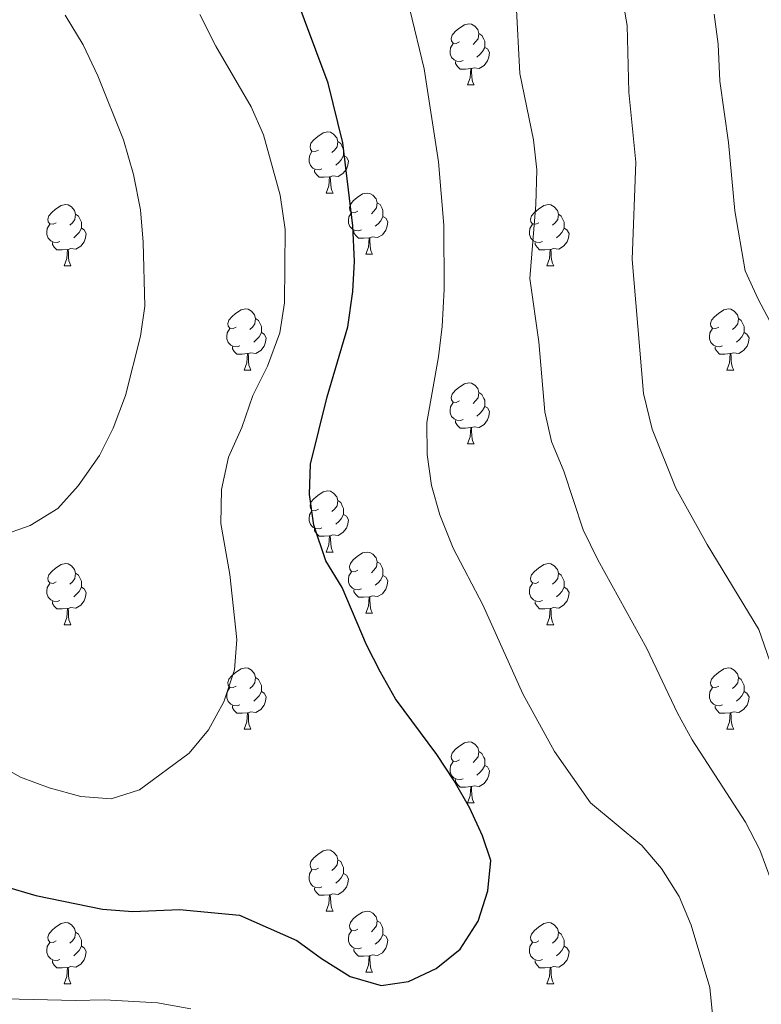
# Model space of a CAD drawing. Extents: x 599368 to 603867, y 761354 to 764390.
# Drawn here: x 600852 to 600974, y 763659 to 763821 of the extents above; entities that cross this region are included whole.
import ezdxf

# ---------------------------------------------------------------- set-up
doc = ezdxf.new("R2010")
doc.units = 0
doc.header["$MEASUREMENT"] = 0
for name, color, linetype in [('Nivel 36', 7, 'Continuous'), ('Nivel 4', 7, 'Continuous'), ('Nivel 49', 7, 'Continuous'), ('Nivel 5', 7, 'Continuous'), ('Nivel 61', 7, 'Continuous'), ('Nivel 63', 7, 'Continuous')]:
    doc.layers.add(name, color=color, linetype=linetype)

msp = doc.modelspace()

# ---------------------------------------------------------------- linework, layer by layer
at = {"layer": 'Nivel 36', "color": 92, "linetype": 'Continuous', "lineweight": 0, "flags": 128}
for points in [[(600923.92, 763817.086), (600923.39, 763816.821), (600922.86, 763816.876), (600922.595, 763817.246), (600922.54, 763817.671), (600922.7, 763818.191), (600923.18, 763818.786), (600923.815, 763819.316), (600924.715, 763819.901), (600925.46, 763820.061), (600925.885, 763820.006), (600926.415, 763819.691), (600926.945, 763819.106), (600927.105, 763818.466), (600926.995, 763817.616), (600926.57, 763817.086), (600926.15, 763816.661)], [(600927.105, 763818.466), (600927.58, 763818.151), (600927.895, 763817.511), (600928.055, 763817.191), (600928.055, 763816.611), (600928.055, 763816.186), (600927.685, 763815.496), (600927.265, 763815.016), (600926.785, 763814.596)], [(600924.505, 763814.006), (600924.08, 763813.846), (600923.495, 763813.906), (600923.02, 763814.116), (600922.595, 763814.541), (600922.38, 763815.126), (600922.38, 763815.546), (600922.435, 763816.131), (600922.86, 763816.821)], [(600928.055, 763816.186), (600928.51, 763815.936), (600928.855, 763815.321), (600928.745, 763814.596), (600928.535, 763813.956), (600927.95, 763813.216), (600927.155, 763812.736), (600926.305, 763812.841), (600925.875, 763812.711)], [(600925.765, 763812.711), (600924.875, 763812.626), (600924.03, 763812.626), (600923.605, 763813.056), (600923.285, 763813.531), (600923.285, 763813.846)], [(600925.22, 763810.026), (600925.655, 763811.186), (600925.765, 763812.711), (600925.875, 763812.711), (600925.91, 763812.126), (600925.945, 763811.441), (600926.015, 763810.826), (600926.13, 763810.426), (600926.345, 763810.026)], [(600925.22, 763810.026), (600926.345, 763810.026)], [(600900.732, 763799.317), (600900.202, 763799.052), (600899.672, 763799.107), (600899.407, 763799.477), (600899.352, 763799.902), (600899.512, 763800.422), (600899.992, 763801.017), (600900.627, 763801.547), (600901.527, 763802.132), (600902.272, 763802.292), (600902.697, 763802.237), (600903.227, 763801.922), (600903.757, 763801.337), (600903.917, 763800.697), (600903.807, 763799.847), (600903.382, 763799.317), (600902.962, 763798.892)], [(600903.917, 763800.697), (600904.392, 763800.382), (600904.707, 763799.742), (600904.867, 763799.422), (600904.867, 763798.842), (600904.867, 763798.417), (600904.497, 763797.727), (600904.077, 763797.247), (600903.597, 763796.827)], [(600901.317, 763796.237), (600900.892, 763796.077), (600900.307, 763796.137), (600899.832, 763796.347), (600899.407, 763796.772), (600899.192, 763797.357), (600899.192, 763797.777), (600899.247, 763798.362), (600899.672, 763799.052)], [(600904.867, 763798.417), (600905.322, 763798.167), (600905.667, 763797.552), (600905.557, 763796.827), (600905.347, 763796.187), (600904.762, 763795.447), (600903.967, 763794.967), (600903.117, 763795.072), (600902.687, 763794.942)], [(600902.577, 763794.942), (600901.687, 763794.857), (600900.842, 763794.857), (600900.417, 763795.287), (600900.097, 763795.762), (600900.097, 763796.077)], [(600902.032, 763792.257), (600902.467, 763793.417), (600902.577, 763794.942), (600902.687, 763794.942), (600902.722, 763794.357), (600902.757, 763793.672), (600902.827, 763793.057), (600902.942, 763792.657), (600903.157, 763792.257)], [(600902.032, 763792.257), (600903.157, 763792.257)], [(600907.207, 763789.282), (600906.677, 763789.017), (600906.147, 763789.072), (600905.882, 763789.442), (600905.827, 763789.867), (600905.987, 763790.387), (600906.467, 763790.982), (600907.102, 763791.512), (600908.002, 763792.097), (600908.747, 763792.257), (600909.172, 763792.202), (600909.702, 763791.887), (600910.232, 763791.302), (600910.392, 763790.662), (600910.282, 763789.812), (600909.857, 763789.282), (600909.437, 763788.857)], [(600910.392, 763790.662), (600910.867, 763790.347), (600911.182, 763789.707), (600911.342, 763789.387), (600911.342, 763788.807), (600911.342, 763788.382), (600910.972, 763787.692), (600910.552, 763787.212), (600910.072, 763786.792)], [(600857.652, 763787.377), (600857.122, 763787.112), (600856.592, 763787.167), (600856.327, 763787.537), (600856.272, 763787.962), (600856.432, 763788.482), (600856.912, 763789.077), (600857.547, 763789.607), (600858.447, 763790.192), (600859.192, 763790.352), (600859.617, 763790.297), (600860.147, 763789.982), (600860.677, 763789.397), (600860.837, 763788.757), (600860.727, 763787.907), (600860.302, 763787.377), (600859.882, 763786.952)], [(600860.837, 763788.757), (600861.312, 763788.442), (600861.627, 763787.802), (600861.787, 763787.482), (600861.787, 763786.902), (600861.787, 763786.477), (600861.417, 763785.787), (600860.997, 763785.307), (600860.517, 763784.887)], [(600907.792, 763786.202), (600907.367, 763786.042), (600906.782, 763786.102), (600906.307, 763786.312), (600905.882, 763786.737), (600905.667, 763787.322), (600905.667, 763787.742), (600905.722, 763788.327), (600906.147, 763789.017)], [(600936.979, 763787.377), (600936.449, 763787.112), (600935.919, 763787.167), (600935.654, 763787.537), (600935.599, 763787.962), (600935.759, 763788.482), (600936.239, 763789.077), (600936.874, 763789.607), (600937.774, 763790.192), (600938.519, 763790.352), (600938.944, 763790.297), (600939.474, 763789.982), (600940.004, 763789.397), (600940.164, 763788.757), (600940.054, 763787.907), (600939.629, 763787.377), (600939.209, 763786.952)], [(600940.164, 763788.757), (600940.639, 763788.442), (600940.954, 763787.802), (600941.114, 763787.482), (600941.114, 763786.902), (600941.114, 763786.477), (600940.744, 763785.787), (600940.324, 763785.307), (600939.844, 763784.887)], [(600911.342, 763788.382), (600911.797, 763788.132), (600912.142, 763787.517), (600912.032, 763786.792), (600911.822, 763786.152), (600911.237, 763785.412), (600910.442, 763784.932), (600909.592, 763785.037), (600909.162, 763784.907)], [(600858.237, 763784.297), (600857.812, 763784.137), (600857.227, 763784.197), (600856.752, 763784.407), (600856.327, 763784.832), (600856.112, 763785.417), (600856.112, 763785.837), (600856.167, 763786.422), (600856.592, 763787.112)], [(600861.787, 763786.477), (600862.242, 763786.227), (600862.587, 763785.612), (600862.477, 763784.887), (600862.267, 763784.247), (600861.682, 763783.507), (600860.887, 763783.027), (600860.037, 763783.132), (600859.607, 763783.002)], [(600909.052, 763784.907), (600908.162, 763784.822), (600907.317, 763784.822), (600906.892, 763785.252), (600906.572, 763785.727), (600906.572, 763786.042)], [(600937.564, 763784.297), (600937.139, 763784.137), (600936.554, 763784.197), (600936.079, 763784.407), (600935.654, 763784.832), (600935.439, 763785.417), (600935.439, 763785.837), (600935.494, 763786.422), (600935.919, 763787.112)], [(600941.114, 763786.477), (600941.569, 763786.227), (600941.914, 763785.612), (600941.804, 763784.887), (600941.594, 763784.247), (600941.009, 763783.507), (600940.214, 763783.027), (600939.364, 763783.132), (600938.934, 763783.002)], [(600859.497, 763783.002), (600858.607, 763782.917), (600857.762, 763782.917), (600857.337, 763783.347), (600857.017, 763783.822), (600857.017, 763784.137)], [(600908.507, 763782.222), (600908.942, 763783.382), (600909.052, 763784.907), (600909.162, 763784.907), (600909.197, 763784.322), (600909.232, 763783.637), (600909.302, 763783.022), (600909.417, 763782.622), (600909.632, 763782.222)], [(600938.824, 763783.002), (600937.934, 763782.917), (600937.089, 763782.917), (600936.664, 763783.347), (600936.344, 763783.822), (600936.344, 763784.137)], [(600858.952, 763780.317), (600859.387, 763781.477), (600859.497, 763783.002), (600859.607, 763783.002), (600859.642, 763782.417), (600859.677, 763781.732), (600859.747, 763781.117), (600859.862, 763780.717), (600860.077, 763780.317)], [(600938.279, 763780.317), (600938.714, 763781.477), (600938.824, 763783.002), (600938.934, 763783.002), (600938.969, 763782.417), (600939.004, 763781.732), (600939.074, 763781.117), (600939.189, 763780.717), (600939.404, 763780.317)], [(600908.507, 763782.222), (600909.632, 763782.222)], [(600858.952, 763780.317), (600860.077, 763780.317)], [(600938.279, 763780.317), (600939.404, 763780.317)], [(600887.229, 763770.234), (600886.699, 763769.969), (600886.169, 763770.024), (600885.904, 763770.394), (600885.849, 763770.819), (600886.009, 763771.339), (600886.489, 763771.934), (600887.124, 763772.464), (600888.024, 763773.049), (600888.769, 763773.209), (600889.194, 763773.154), (600889.724, 763772.839), (600890.254, 763772.254), (600890.414, 763771.614), (600890.304, 763770.764), (600889.879, 763770.234), (600889.459, 763769.809)], [(600966.556, 763770.234), (600966.026, 763769.969), (600965.496, 763770.024), (600965.231, 763770.394), (600965.176, 763770.819), (600965.336, 763771.339), (600965.816, 763771.934), (600966.451, 763772.464), (600967.351, 763773.049), (600968.096, 763773.209), (600968.521, 763773.154), (600969.051, 763772.839), (600969.581, 763772.254), (600969.741, 763771.614), (600969.631, 763770.764), (600969.206, 763770.234), (600968.786, 763769.809)], [(600890.414, 763771.614), (600890.889, 763771.299), (600891.204, 763770.659), (600891.364, 763770.339), (600891.364, 763769.759), (600891.364, 763769.334), (600890.994, 763768.644), (600890.574, 763768.164), (600890.094, 763767.744)], [(600969.741, 763771.614), (600970.216, 763771.299), (600970.531, 763770.659), (600970.691, 763770.339), (600970.691, 763769.759), (600970.691, 763769.334), (600970.321, 763768.644), (600969.901, 763768.164), (600969.421, 763767.744)], [(600887.814, 763767.154), (600887.389, 763766.994), (600886.804, 763767.054), (600886.329, 763767.264), (600885.904, 763767.689), (600885.689, 763768.274), (600885.689, 763768.694), (600885.744, 763769.279), (600886.169, 763769.969)], [(600891.364, 763769.334), (600891.819, 763769.084), (600892.164, 763768.469), (600892.054, 763767.744), (600891.844, 763767.104), (600891.259, 763766.364), (600890.464, 763765.884), (600889.614, 763765.989), (600889.184, 763765.859)], [(600967.141, 763767.154), (600966.716, 763766.994), (600966.131, 763767.054), (600965.656, 763767.264), (600965.231, 763767.689), (600965.016, 763768.274), (600965.016, 763768.694), (600965.071, 763769.279), (600965.496, 763769.969)], [(600970.691, 763769.334), (600971.146, 763769.084), (600971.491, 763768.469), (600971.381, 763767.744), (600971.171, 763767.104), (600970.586, 763766.364), (600969.791, 763765.884), (600968.941, 763765.989), (600968.511, 763765.859)], [(600889.074, 763765.859), (600888.184, 763765.774), (600887.339, 763765.774), (600886.914, 763766.204), (600886.594, 763766.679), (600886.594, 763766.994)], [(600968.401, 763765.859), (600967.511, 763765.774), (600966.666, 763765.774), (600966.241, 763766.204), (600965.921, 763766.679), (600965.921, 763766.994)], [(600888.529, 763763.174), (600888.964, 763764.334), (600889.074, 763765.859), (600889.184, 763765.859), (600889.219, 763765.274), (600889.254, 763764.589), (600889.324, 763763.974), (600889.439, 763763.574), (600889.654, 763763.174)], [(600967.856, 763763.174), (600968.291, 763764.334), (600968.401, 763765.859), (600968.511, 763765.859), (600968.546, 763765.274), (600968.581, 763764.589), (600968.651, 763763.974), (600968.766, 763763.574), (600968.981, 763763.174)], [(600888.529, 763763.174), (600889.654, 763763.174)], [(600967.856, 763763.174), (600968.981, 763763.174)], [(600923.92, 763758.094), (600923.39, 763757.829), (600922.86, 763757.884), (600922.595, 763758.254), (600922.54, 763758.679), (600922.7, 763759.199), (600923.18, 763759.794), (600923.815, 763760.324), (600924.715, 763760.909), (600925.46, 763761.069), (600925.885, 763761.014), (600926.415, 763760.699), (600926.945, 763760.114), (600927.105, 763759.474), (600926.995, 763758.624), (600926.57, 763758.094), (600926.15, 763757.669)], [(600927.105, 763759.474), (600927.58, 763759.159), (600927.895, 763758.519), (600928.055, 763758.199), (600928.055, 763757.619), (600928.055, 763757.194), (600927.685, 763756.504), (600927.265, 763756.024), (600926.785, 763755.604)], [(600924.505, 763755.014), (600924.08, 763754.854), (600923.495, 763754.914), (600923.02, 763755.124), (600922.595, 763755.549), (600922.38, 763756.134), (600922.38, 763756.554), (600922.435, 763757.139), (600922.86, 763757.829)], [(600928.055, 763757.194), (600928.51, 763756.944), (600928.855, 763756.329), (600928.745, 763755.604), (600928.535, 763754.964), (600927.95, 763754.224), (600927.155, 763753.744), (600926.305, 763753.849), (600925.875, 763753.719)], [(600925.765, 763753.719), (600924.875, 763753.634), (600924.03, 763753.634), (600923.605, 763754.064), (600923.285, 763754.539), (600923.285, 763754.854)], [(600925.22, 763751.034), (600925.655, 763752.194), (600925.765, 763753.719), (600925.875, 763753.719), (600925.91, 763753.134), (600925.945, 763752.449), (600926.015, 763751.834), (600926.13, 763751.434), (600926.345, 763751.034)], [(600925.22, 763751.034), (600926.345, 763751.034)], [(600900.732, 763740.325), (600900.202, 763740.06), (600899.672, 763740.115), (600899.407, 763740.485), (600899.352, 763740.91), (600899.512, 763741.43), (600899.992, 763742.025), (600900.627, 763742.555), (600901.527, 763743.14), (600902.272, 763743.3), (600902.697, 763743.245), (600903.227, 763742.93), (600903.757, 763742.345), (600903.917, 763741.705), (600903.807, 763740.855), (600903.382, 763740.325), (600902.962, 763739.9)], [(600903.917, 763741.705), (600904.392, 763741.39), (600904.707, 763740.75), (600904.867, 763740.43), (600904.867, 763739.85), (600904.867, 763739.425), (600904.497, 763738.735), (600904.077, 763738.255), (600903.597, 763737.835)], [(600901.317, 763737.245), (600900.892, 763737.085), (600900.307, 763737.145), (600899.832, 763737.355), (600899.407, 763737.78), (600899.192, 763738.365), (600899.192, 763738.785), (600899.247, 763739.37), (600899.672, 763740.06)], [(600904.867, 763739.425), (600905.322, 763739.175), (600905.667, 763738.56), (600905.557, 763737.835), (600905.347, 763737.195), (600904.762, 763736.455), (600903.967, 763735.975), (600903.117, 763736.08), (600902.687, 763735.95)], [(600902.577, 763735.95), (600901.687, 763735.865), (600900.842, 763735.865), (600900.417, 763736.295), (600900.097, 763736.77), (600900.097, 763737.085)], [(600902.032, 763733.265), (600902.467, 763734.425), (600902.577, 763735.95), (600902.687, 763735.95), (600902.722, 763735.365), (600902.757, 763734.68), (600902.827, 763734.065), (600902.942, 763733.665), (600903.157, 763733.265)], [(600902.032, 763733.265), (600903.157, 763733.265)], [(600907.207, 763730.29), (600906.677, 763730.025), (600906.147, 763730.08), (600905.882, 763730.45), (600905.827, 763730.875), (600905.987, 763731.395), (600906.467, 763731.99), (600907.102, 763732.52), (600908.002, 763733.105), (600908.747, 763733.265), (600909.172, 763733.21), (600909.702, 763732.895), (600910.232, 763732.31), (600910.392, 763731.67), (600910.282, 763730.82), (600909.857, 763730.29), (600909.437, 763729.865)], [(600857.652, 763728.385), (600857.122, 763728.12), (600856.592, 763728.175), (600856.327, 763728.545), (600856.272, 763728.97), (600856.432, 763729.49), (600856.912, 763730.085), (600857.547, 763730.615), (600858.447, 763731.2), (600859.192, 763731.36), (600859.617, 763731.305), (600860.147, 763730.99), (600860.677, 763730.405), (600860.837, 763729.765), (600860.727, 763728.915), (600860.302, 763728.385), (600859.882, 763727.96)], [(600910.392, 763731.67), (600910.867, 763731.355), (600911.182, 763730.715), (600911.342, 763730.395), (600911.342, 763729.815), (600911.342, 763729.39), (600910.972, 763728.7), (600910.552, 763728.22), (600910.072, 763727.8)], [(600936.979, 763728.385), (600936.449, 763728.12), (600935.919, 763728.175), (600935.654, 763728.545), (600935.599, 763728.97), (600935.759, 763729.49), (600936.239, 763730.085), (600936.874, 763730.615), (600937.774, 763731.2), (600938.519, 763731.36), (600938.944, 763731.305), (600939.474, 763730.99), (600940.004, 763730.405), (600940.164, 763729.765), (600940.054, 763728.915), (600939.629, 763728.385), (600939.209, 763727.96)], [(600860.837, 763729.765), (600861.312, 763729.45), (600861.627, 763728.81), (600861.787, 763728.49), (600861.787, 763727.91), (600861.787, 763727.485), (600861.417, 763726.795), (600860.997, 763726.315), (600860.517, 763725.895)], [(600907.792, 763727.21), (600907.367, 763727.05), (600906.782, 763727.11), (600906.307, 763727.32), (600905.882, 763727.745), (600905.667, 763728.33), (600905.667, 763728.75), (600905.722, 763729.335), (600906.147, 763730.025)], [(600911.342, 763729.39), (600911.797, 763729.14), (600912.142, 763728.525), (600912.032, 763727.8), (600911.822, 763727.16), (600911.237, 763726.42), (600910.442, 763725.94), (600909.592, 763726.045), (600909.162, 763725.915)], [(600940.164, 763729.765), (600940.639, 763729.45), (600940.954, 763728.81), (600941.114, 763728.49), (600941.114, 763727.91), (600941.114, 763727.485), (600940.744, 763726.795), (600940.324, 763726.315), (600939.844, 763725.895)], [(600858.237, 763725.305), (600857.812, 763725.145), (600857.227, 763725.205), (600856.752, 763725.415), (600856.327, 763725.84), (600856.112, 763726.425), (600856.112, 763726.845), (600856.167, 763727.43), (600856.592, 763728.12)], [(600861.787, 763727.485), (600862.242, 763727.235), (600862.587, 763726.62), (600862.477, 763725.895), (600862.267, 763725.255), (600861.682, 763724.515), (600860.887, 763724.035), (600860.037, 763724.14), (600859.607, 763724.01)], [(600937.564, 763725.305), (600937.139, 763725.145), (600936.554, 763725.205), (600936.079, 763725.415), (600935.654, 763725.84), (600935.439, 763726.425), (600935.439, 763726.845), (600935.494, 763727.43), (600935.919, 763728.12)], [(600941.114, 763727.485), (600941.569, 763727.235), (600941.914, 763726.62), (600941.804, 763725.895), (600941.594, 763725.255), (600941.009, 763724.515), (600940.214, 763724.035), (600939.364, 763724.14), (600938.934, 763724.01)], [(600909.052, 763725.915), (600908.162, 763725.83), (600907.317, 763725.83), (600906.892, 763726.26), (600906.572, 763726.735), (600906.572, 763727.05)], [(600908.507, 763723.23), (600908.942, 763724.39), (600909.052, 763725.915), (600909.162, 763725.915), (600909.197, 763725.33), (600909.232, 763724.645), (600909.302, 763724.03), (600909.417, 763723.63), (600909.632, 763723.23)], [(600859.497, 763724.01), (600858.607, 763723.925), (600857.762, 763723.925), (600857.337, 763724.355), (600857.017, 763724.83), (600857.017, 763725.145)], [(600938.824, 763724.01), (600937.934, 763723.925), (600937.089, 763723.925), (600936.664, 763724.355), (600936.344, 763724.83), (600936.344, 763725.145)], [(600858.952, 763721.325), (600859.387, 763722.485), (600859.497, 763724.01), (600859.607, 763724.01), (600859.642, 763723.425), (600859.677, 763722.74), (600859.747, 763722.125), (600859.862, 763721.725), (600860.077, 763721.325)], [(600908.507, 763723.23), (600909.632, 763723.23)], [(600938.279, 763721.325), (600938.714, 763722.485), (600938.824, 763724.01), (600938.934, 763724.01), (600938.969, 763723.425), (600939.004, 763722.74), (600939.074, 763722.125), (600939.189, 763721.725), (600939.404, 763721.325)], [(600858.952, 763721.325), (600860.077, 763721.325)], [(600938.279, 763721.325), (600939.404, 763721.325)], [(600887.229, 763711.242), (600886.699, 763710.977), (600886.169, 763711.032), (600885.904, 763711.402), (600885.849, 763711.827), (600886.009, 763712.347), (600886.489, 763712.942), (600887.124, 763713.472), (600888.024, 763714.057), (600888.769, 763714.217), (600889.194, 763714.162), (600889.724, 763713.847), (600890.254, 763713.262), (600890.414, 763712.622), (600890.304, 763711.772), (600889.879, 763711.242), (600889.459, 763710.817)], [(600966.556, 763711.242), (600966.026, 763710.977), (600965.496, 763711.032), (600965.231, 763711.402), (600965.176, 763711.827), (600965.336, 763712.347), (600965.816, 763712.942), (600966.451, 763713.472), (600967.351, 763714.057), (600968.096, 763714.217), (600968.521, 763714.162), (600969.051, 763713.847), (600969.581, 763713.262), (600969.741, 763712.622), (600969.631, 763711.772), (600969.206, 763711.242), (600968.786, 763710.817)], [(600890.414, 763712.622), (600890.889, 763712.307), (600891.204, 763711.667), (600891.364, 763711.347), (600891.364, 763710.767), (600891.364, 763710.342), (600890.994, 763709.652), (600890.574, 763709.172), (600890.094, 763708.752)], [(600969.741, 763712.622), (600970.216, 763712.307), (600970.531, 763711.667), (600970.691, 763711.347), (600970.691, 763710.767), (600970.691, 763710.342), (600970.321, 763709.652), (600969.901, 763709.172), (600969.421, 763708.752)], [(600887.814, 763708.162), (600887.389, 763708.002), (600886.804, 763708.062), (600886.329, 763708.272), (600885.904, 763708.697), (600885.689, 763709.282), (600885.689, 763709.702), (600885.744, 763710.287), (600886.169, 763710.977)], [(600891.364, 763710.342), (600891.819, 763710.092), (600892.164, 763709.477), (600892.054, 763708.752), (600891.844, 763708.112), (600891.259, 763707.372), (600890.464, 763706.892), (600889.614, 763706.997), (600889.184, 763706.867)], [(600967.141, 763708.162), (600966.716, 763708.002), (600966.131, 763708.062), (600965.656, 763708.272), (600965.231, 763708.697), (600965.016, 763709.282), (600965.016, 763709.702), (600965.071, 763710.287), (600965.496, 763710.977)], [(600970.691, 763710.342), (600971.146, 763710.092), (600971.491, 763709.477), (600971.381, 763708.752), (600971.171, 763708.112), (600970.586, 763707.372), (600969.791, 763706.892), (600968.941, 763706.997), (600968.511, 763706.867)], [(600889.074, 763706.867), (600888.184, 763706.782), (600887.339, 763706.782), (600886.914, 763707.212), (600886.594, 763707.687), (600886.594, 763708.002)], [(600968.401, 763706.867), (600967.511, 763706.782), (600966.666, 763706.782), (600966.241, 763707.212), (600965.921, 763707.687), (600965.921, 763708.002)], [(600888.529, 763704.182), (600888.964, 763705.342), (600889.074, 763706.867), (600889.184, 763706.867), (600889.219, 763706.282), (600889.254, 763705.597), (600889.324, 763704.982), (600889.439, 763704.582), (600889.654, 763704.182)], [(600967.856, 763704.182), (600968.291, 763705.342), (600968.401, 763706.867), (600968.511, 763706.867), (600968.546, 763706.282), (600968.581, 763705.597), (600968.651, 763704.982), (600968.766, 763704.582), (600968.981, 763704.182)], [(600888.529, 763704.182), (600889.654, 763704.182)], [(600967.856, 763704.182), (600968.981, 763704.182)], [(600923.92, 763699.102), (600923.39, 763698.837), (600922.86, 763698.892), (600922.595, 763699.262), (600922.54, 763699.687), (600922.7, 763700.207), (600923.18, 763700.802), (600923.815, 763701.332), (600924.715, 763701.917), (600925.46, 763702.077), (600925.885, 763702.022), (600926.415, 763701.707), (600926.945, 763701.122), (600927.105, 763700.482), (600926.995, 763699.632), (600926.57, 763699.102), (600926.15, 763698.677)], [(600927.105, 763700.482), (600927.58, 763700.167), (600927.895, 763699.527), (600928.055, 763699.207), (600928.055, 763698.627), (600928.055, 763698.202), (600927.685, 763697.512), (600927.265, 763697.032), (600926.785, 763696.612)], [(600924.505, 763696.022), (600924.08, 763695.862), (600923.495, 763695.922), (600923.02, 763696.132), (600922.595, 763696.557), (600922.38, 763697.142), (600922.38, 763697.562), (600922.435, 763698.147), (600922.86, 763698.837)], [(600928.055, 763698.202), (600928.51, 763697.952), (600928.855, 763697.337), (600928.745, 763696.612), (600928.535, 763695.972), (600927.95, 763695.232), (600927.155, 763694.752), (600926.305, 763694.857), (600925.875, 763694.727)], [(600925.765, 763694.727), (600924.875, 763694.642), (600924.03, 763694.642), (600923.605, 763695.072), (600923.285, 763695.547), (600923.285, 763695.862)], [(600925.22, 763692.042), (600925.655, 763693.202), (600925.765, 763694.727), (600925.875, 763694.727), (600925.91, 763694.142), (600925.945, 763693.457), (600926.015, 763692.842), (600926.13, 763692.442), (600926.345, 763692.042)], [(600925.22, 763692.042), (600926.345, 763692.042)], [(600900.732, 763681.333), (600900.202, 763681.068), (600899.672, 763681.123), (600899.407, 763681.493), (600899.352, 763681.918), (600899.512, 763682.438), (600899.992, 763683.033), (600900.627, 763683.563), (600901.527, 763684.148), (600902.272, 763684.308), (600902.697, 763684.253), (600903.227, 763683.938), (600903.757, 763683.353), (600903.917, 763682.713), (600903.807, 763681.863), (600903.382, 763681.333), (600902.962, 763680.908)], [(600903.917, 763682.713), (600904.392, 763682.398), (600904.707, 763681.758), (600904.867, 763681.438), (600904.867, 763680.858), (600904.867, 763680.433), (600904.497, 763679.743), (600904.077, 763679.263), (600903.597, 763678.843)], [(600901.317, 763678.253), (600900.892, 763678.093), (600900.307, 763678.153), (600899.832, 763678.363), (600899.407, 763678.788), (600899.192, 763679.373), (600899.192, 763679.793), (600899.247, 763680.378), (600899.672, 763681.068)], [(600904.867, 763680.433), (600905.322, 763680.183), (600905.667, 763679.568), (600905.557, 763678.843), (600905.347, 763678.203), (600904.762, 763677.463), (600903.967, 763676.983), (600903.117, 763677.088), (600902.687, 763676.958)], [(600902.577, 763676.958), (600901.687, 763676.873), (600900.842, 763676.873), (600900.417, 763677.303), (600900.097, 763677.778), (600900.097, 763678.093)], [(600902.032, 763674.273), (600902.467, 763675.433), (600902.577, 763676.958), (600902.687, 763676.958), (600902.722, 763676.373), (600902.757, 763675.688), (600902.827, 763675.073), (600902.942, 763674.673), (600903.157, 763674.273)], [(600902.032, 763674.273), (600903.157, 763674.273)], [(600907.207, 763671.298), (600906.677, 763671.033), (600906.147, 763671.088), (600905.882, 763671.458), (600905.827, 763671.883), (600905.987, 763672.403), (600906.467, 763672.998), (600907.102, 763673.528), (600908.002, 763674.113), (600908.747, 763674.273), (600909.172, 763674.218), (600909.702, 763673.903), (600910.232, 763673.318), (600910.392, 763672.678), (600910.282, 763671.828), (600909.857, 763671.298), (600909.437, 763670.873)], [(600857.652, 763669.393), (600857.122, 763669.128), (600856.592, 763669.183), (600856.327, 763669.553), (600856.272, 763669.978), (600856.432, 763670.498), (600856.912, 763671.093), (600857.547, 763671.623), (600858.447, 763672.208), (600859.192, 763672.368), (600859.617, 763672.313), (600860.147, 763671.998), (600860.677, 763671.413), (600860.837, 763670.773), (600860.727, 763669.923), (600860.302, 763669.393), (600859.882, 763668.968)], [(600910.392, 763672.678), (600910.867, 763672.363), (600911.182, 763671.723), (600911.342, 763671.403), (600911.342, 763670.823), (600911.342, 763670.398), (600910.972, 763669.708), (600910.552, 763669.228), (600910.072, 763668.808)], [(600936.979, 763669.393), (600936.449, 763669.128), (600935.919, 763669.183), (600935.654, 763669.553), (600935.599, 763669.978), (600935.759, 763670.498), (600936.239, 763671.093), (600936.874, 763671.623), (600937.774, 763672.208), (600938.519, 763672.368), (600938.944, 763672.313), (600939.474, 763671.998), (600940.004, 763671.413), (600940.164, 763670.773), (600940.054, 763669.923), (600939.629, 763669.393), (600939.209, 763668.968)], [(600860.837, 763670.773), (600861.312, 763670.458), (600861.627, 763669.818), (600861.787, 763669.498), (600861.787, 763668.918), (600861.787, 763668.493), (600861.417, 763667.803), (600860.997, 763667.323), (600860.517, 763666.903)], [(600907.792, 763668.218), (600907.367, 763668.058), (600906.782, 763668.118), (600906.307, 763668.328), (600905.882, 763668.753), (600905.667, 763669.338), (600905.667, 763669.758), (600905.722, 763670.343), (600906.147, 763671.033)], [(600940.164, 763670.773), (600940.639, 763670.458), (600940.954, 763669.818), (600941.114, 763669.498), (600941.114, 763668.918), (600941.114, 763668.493), (600940.744, 763667.803), (600940.324, 763667.323), (600939.844, 763666.903)], [(600858.237, 763666.313), (600857.812, 763666.153), (600857.227, 763666.213), (600856.752, 763666.423), (600856.327, 763666.848), (600856.112, 763667.433), (600856.112, 763667.853), (600856.167, 763668.438), (600856.592, 763669.128)], [(600911.342, 763670.398), (600911.797, 763670.148), (600912.142, 763669.533), (600912.032, 763668.808), (600911.822, 763668.168), (600911.237, 763667.428), (600910.442, 763666.948), (600909.592, 763667.053), (600909.162, 763666.923)], [(600937.564, 763666.313), (600937.139, 763666.153), (600936.554, 763666.213), (600936.079, 763666.423), (600935.654, 763666.848), (600935.439, 763667.433), (600935.439, 763667.853), (600935.494, 763668.438), (600935.919, 763669.128)], [(600861.787, 763668.493), (600862.242, 763668.243), (600862.587, 763667.628), (600862.477, 763666.903), (600862.267, 763666.263), (600861.682, 763665.523), (600860.887, 763665.043), (600860.037, 763665.148), (600859.607, 763665.018)], [(600909.052, 763666.923), (600908.162, 763666.838), (600907.317, 763666.838), (600906.892, 763667.268), (600906.572, 763667.743), (600906.572, 763668.058)], [(600941.114, 763668.493), (600941.569, 763668.243), (600941.914, 763667.628), (600941.804, 763666.903), (600941.594, 763666.263), (600941.009, 763665.523), (600940.214, 763665.043), (600939.364, 763665.148), (600938.934, 763665.018)], [(600859.497, 763665.018), (600858.607, 763664.933), (600857.762, 763664.933), (600857.337, 763665.363), (600857.017, 763665.838), (600857.017, 763666.153)], [(600908.507, 763664.238), (600908.942, 763665.398), (600909.052, 763666.923), (600909.162, 763666.923), (600909.197, 763666.338), (600909.232, 763665.653), (600909.302, 763665.038), (600909.417, 763664.638), (600909.632, 763664.238)], [(600938.824, 763665.018), (600937.934, 763664.933), (600937.089, 763664.933), (600936.664, 763665.363), (600936.344, 763665.838), (600936.344, 763666.153)], [(600858.952, 763662.333), (600859.387, 763663.493), (600859.497, 763665.018), (600859.607, 763665.018), (600859.642, 763664.433), (600859.677, 763663.748), (600859.747, 763663.133), (600859.862, 763662.733), (600860.077, 763662.333)], [(600908.507, 763664.238), (600909.632, 763664.238)], [(600938.279, 763662.333), (600938.714, 763663.493), (600938.824, 763665.018), (600938.934, 763665.018), (600938.969, 763664.433), (600939.004, 763663.748), (600939.074, 763663.133), (600939.189, 763662.733), (600939.404, 763662.333)], [(600858.952, 763662.333), (600860.077, 763662.333)], [(600938.279, 763662.333), (600939.404, 763662.333)]]:
    msp.add_lwpolyline(points, dxfattribs=at)
at = {"layer": 'Nivel 4', "color": 25, "linetype": 'Continuous', "lineweight": 30, "elevation": 650, "flags": 128}
msp.add_lwpolyline([(600849.098, 763678.37), (600854.284, 763676.81), (600865.23, 763674.6), (600870.214, 763674.172), (600877.915, 763674.498), (600887.769, 763673.614), (600897.201, 763669.444), (600901.223, 763666.473), (600905.966, 763663.511), (600911.018, 763662.041), (600915.514, 763662.701), (600920.069, 763664.811), (600924.003, 763667.983), (600927.004, 763672.595), (600928.552, 763677.572), (600929.054, 763682.553), (600927.689, 763686.644), (600925.59, 763691.182), (600923.017, 763695.69), (600920.194, 763700.007), (600913.401, 763709.152), (600910.935, 763713.502), (600908.654, 763718.013), (600904.653, 763727.447), (600901.933, 763731.843), (600899.961, 763737.698), (600899.246, 763742.713), (600899.425, 763747.724), (600902.181, 763758.746), (600905.556, 763770.268), (600906.408, 763776.077), (600906.658, 763781.073), (600906.404, 763786.872), (600904.766, 763800.479), (600902.324, 763810.327), (600896.394, 763826.181)], dxfattribs=at)
at = {"layer": 'Nivel 49', "color": 19, "linetype": 'Continuous', "lineweight": 0, "extrusion": (0.133435, -0.170629, 0.976259), "elevation": -49530.515, "flags": 128}
msp.add_lwpolyline([(944038.625, 226370.426), (943528.296, 226766.824), (942950.332, 225986.475)], dxfattribs=at)
at = {"layer": 'Nivel 5', "color": 25, "linetype": 'Continuous', "lineweight": 0, "flags": 128}
for points, elevation in [([(600974.935, 763715.323), (600973.084, 763720.53), (600964.613, 763734.478), (600959.475, 763743.732), (600955.551, 763753.43), (600954.176, 763759.335), (600952.278, 763781.31), (600952.886, 763797.345), (600951.743, 763808.848), (600951.484, 763819.765), (600949.431, 763831.381), (600948.549, 763842.208), (600947.273, 763847.154), (600945.387, 763852.093), (600942.848, 763856.401), (600936.314, 763865.272), (600934.271, 763870.592), (600934.374, 763875.172)], 635), ([(600975.107, 763679.291), (600973.254, 763684.307), (600970.907, 763688.858), (600962.171, 763702.38), (600959.757, 763706.759), (600954.68, 763717.407), (600946.66, 763731.971), (600944.24, 763736.905), (600941.081, 763746.562), (600939.044, 763751.424), (600937.917, 763756.3), (600936.97, 763767.828), (600935.469, 763778.185), (600936.479, 763790.391), (600936.646, 763796.04), (600936.074, 763801.007), (600933.854, 763811.912), (600933.216, 763823.399)], 640), ([(600838.5, 763703.713), (600851.786, 763696.258), (600856.479, 763694.535), (600861.703, 763693.085), (600866.695, 763692.735), (600871.344, 763694.183), (600879.482, 763700.187), (600882.651, 763704.051), (600885.205, 763708.644), (600886.924, 763713.929), (600887.335, 763718.913), (600886.18, 763729.565), (600884.714, 763737.943), (600884.806, 763743.515), (600885.968, 763748.869), (600888.128, 763753.701), (600889.978, 763758.987), (600892.366, 763763.821), (600894.367, 763769.261), (600895.152, 763774.205), (600895.248, 763786.288), (600894.423, 763791.926), (600891.72, 763801.817), (600889.701, 763806.393), (600883.869, 763816.405), (600881.222, 763821.61)], 655), ([(600848.313, 763735.881), (600853.392, 763737.599), (600857.931, 763740.42), (600861.279, 763744.132), (600864.78, 763749.119), (600867.009, 763753.594), (600869.021, 763759.01), (600871.508, 763768.729), (600872.209, 763773.68), (600871.962, 763784.187), (600871.471, 763789.506), (600870.361, 763795.3), (600868.694, 763800.973), (600864.475, 763811.539), (600862.054, 763816.625), (600859.1, 763821.477)], 660), ([(600965.566, 763656.716), (600965.045, 763661.688), (600962.002, 763671.977), (600960.005, 763676.649), (600957.13, 763681.272), (600953.866, 763685.062), (600945.451, 763692.056), (600939.502, 763700.481), (600934.303, 763709.944), (600927.771, 763724.562), (600922.902, 763733.875), (600920.663, 763739.403), (600919.302, 763744.213), (600918.585, 763749.301), (600918.558, 763754.574), (600920.492, 763765.348), (600921.048, 763770.316), (600921.401, 763776.461), (600921.362, 763786.954), (600920.47, 763797.37), (600918.103, 763812.673), (600915.74, 763822.407)], 645), ([(600978.32, 763764.77), (600972.992, 763774.813), (600970.88, 763779.445), (600969.139, 763789.345), (600968.13, 763800.553), (600966.692, 763810.618), (600966.426, 763816.713), (600965.789, 763821.672)], 630), ([(600849.243, 763659.854), (600860.834, 763659.572), (600865.563, 763659.7), (600874.269, 763659.185), (600879.774, 763658.177)], 645)]:
    msp.add_lwpolyline(points, dxfattribs=dict(at, elevation=elevation))
at = {"layer": 'Nivel 61', "color": 19, "linetype": 'Continuous', "lineweight": 0}
msp.add_3dface([(600293.04, 761761.42), (603689.31, 761811.95), (603654.22, 764125.48), (600259.12, 764074.94)], dxfattribs=at)
at = {"layer": 'Nivel 63', "color": 7, "linetype": 'Continuous', "lineweight": 0}
msp.add_3dface([(599412.202, 761354.417), (603866.705, 761420.691), (603822.521, 764390.373), (599368.018, 764324.098)], dxfattribs=at)

doc.saveas('drawing.dxf')
